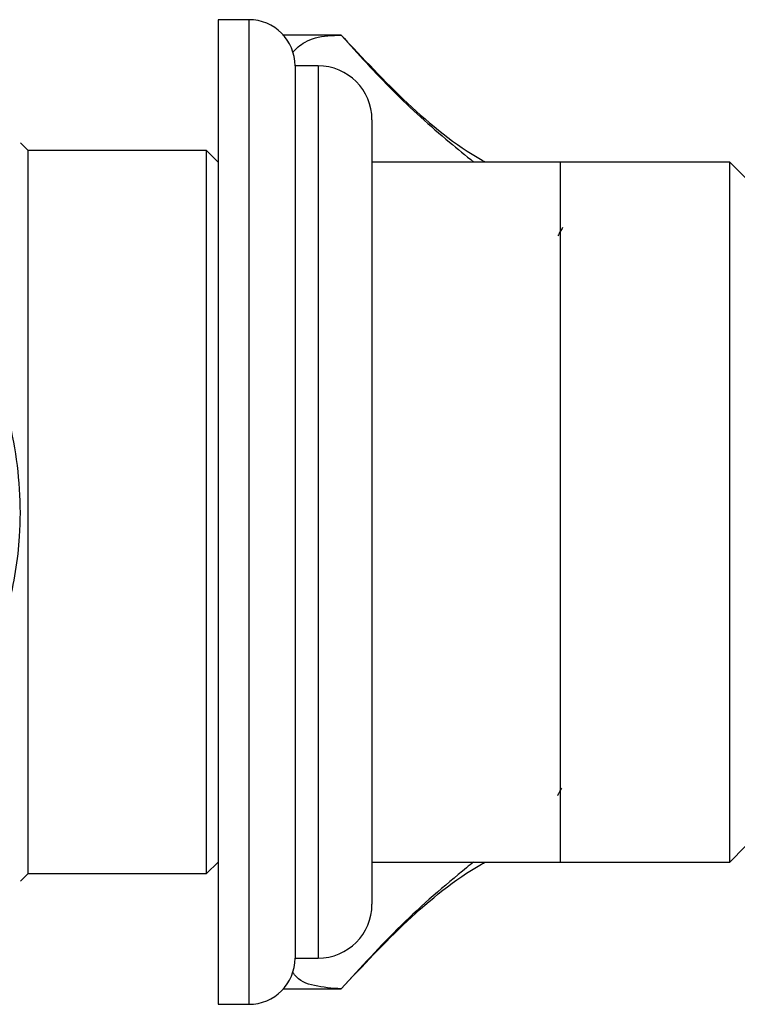
# Model space of a CAD drawing. Units: millimetres. Extents: x 5 to 1412, y 23 to 1049.
# Drawn here: x 1225 to 1271, y 499 to 563 of the extents above; entities that cross this region are included whole.
import ezdxf

# ---------------------------------------------------------------- set-up
doc = ezdxf.new("R2010")
doc.units = ezdxf.units.MM
doc.header["$LTSCALE"] = 5

msp = doc.modelspace()

# ---------------------------------------------------------------- linework, layer by layer
at = {"color": 7, "linetype": 'Continuous', "lineweight": 25}
for p, q in [((1239.447, 563.19), (1237.447, 563.19)), ((1237.447, 563.19), (1237.447, 499.19)), ((1245.447, 562.19), (1241.641, 562.19)), ((1243.947, 560.19), (1242.447, 560.19)), ((1242.447, 560.19), (1242.447, 502.19)), ((1247.447, 556.69), (1247.447, 505.69)), ((1225.097, 554.69), (1224.597, 555.19)), ((1236.697, 554.69), (1225.097, 554.69)), ((1225.097, 507.69), (1225.097, 554.69)), ((1237.447, 553.94), (1236.697, 554.69)), ((1236.697, 507.69), (1236.697, 554.69)), ((1259.697, 553.94), (1247.447, 553.94)), ((1270.697, 553.94), (1259.697, 553.94)), ((1259.697, 508.44), (1259.697, 553.94)), ((1271.697, 552.94), (1270.697, 553.94)), ((1270.697, 531.19), (1270.697, 553.94)), ((1270.697, 508.44), (1270.697, 531.19)), ((1270.697, 508.44), (1271.697, 509.44)), ((1236.697, 507.69), (1237.447, 508.44)), ((1247.447, 508.44), (1259.697, 508.44)), ((1259.697, 508.44), (1270.697, 508.44)), ((1224.597, 507.19), (1225.097, 507.69)), ((1225.097, 507.69), (1236.697, 507.69)), ((1242.447, 502.19), (1243.947, 502.19)), ((1241.678, 500.19), (1245.447, 500.19)), ((1237.447, 499.19), (1239.447, 499.19))]:
    msp.add_line(p, q, dxfattribs=at)
at = {"color": 8, "linetype": 'Continuous', "lineweight": 25}
for p, q in [((1239.447, 563.19), (1239.447, 499.19)), ((1243.947, 560.19), (1243.947, 502.19))]:
    msp.add_line(p, q, dxfattribs=at)
at = {"color": 7, "linetype": 'Continuous', "lineweight": 25}
for centre, radius, start, end in [((1239.447, 560.19), 3, 0, 90), ((1243.947, 556.69), 3.5, 0, 90), ((1243.947, 505.69), 3.5, 270, 0), ((1239.447, 502.19), 3, 270, 0)]:
    msp.add_arc(centre, radius, start, end, dxfattribs=at)
for points, knots in [([(1242.272, 561.051), (1242.525, 561.302), (1243.097, 561.869), (1244.241, 562.15), (1245.151, 562.18), (1245.447, 562.19)], [0, 0, 0, 0, 0.348046, 0.787422, 1, 1, 1, 1]), ([(1245.447, 562.19), (1246.547, 560.961), (1248.747, 558.503), (1251.732, 555.833), (1253.532, 554.369), (1254.059, 553.94)], [0, 0, 0, 0, 0.414127, 0.828498, 1, 1, 1, 1]), ([(1245.447, 562.19), (1246.85, 560.687), (1249.64, 557.695), (1252.896, 555.006), (1254.743, 553.978), (1254.811, 553.94)], [0, 0, 0, 0, 0.493277, 0.98143, 1, 1, 1, 1]), ([(1215.7, 508.69), (1216.553, 509.966), (1218.26, 512.518), (1220.545, 516.517), (1222.496, 520.685), (1223.942, 525.049), (1224.615, 529.096), (1224.607, 532.685), (1224.221, 535.748), (1223.36, 539.274), (1221.869, 543.18), (1219.72, 547.382), (1217.604, 550.859), (1216.213, 552.927), (1215.7, 553.69)], [0, 0, 0, 0, 0.093747, 0.187534, 0.281081, 0.374447, 0.467632, 0.530231, 0.593099, 0.655786, 0.751549, 0.847717, 0.94382, 1, 1, 1, 1]), ([(1259.838, 549.688), (1259.786, 549.598), (1259.682, 549.418), (1259.578, 549.238), (1259.527, 549.149)], [0, 0, 0, 0, 0.502046, 1, 1, 1, 1]), ([(1259.507, 512.76), (1259.546, 512.827), (1259.637, 512.985), (1259.728, 513.143), (1259.781, 513.234)], [0, 0, 0, 0, 0.429008, 1, 1, 1, 1]), ([(1254.05, 508.44), (1253.898, 508.317), (1252.292, 507.023), (1249.253, 504.395), (1246.716, 501.591), (1245.447, 500.19)], [0, 0, 0, 0, 0.0499461, 0.5251491, 1, 1, 1, 1]), ([(1245.447, 500.19), (1246.844, 501.689), (1249.624, 504.672), (1252.88, 507.362), (1254.734, 508.395), (1254.815, 508.44)], [0, 0, 0, 0, 0.491439, 0.977789, 1, 1, 1, 1]), ([(1245.447, 500.19), (1244.846, 500.238), (1243.625, 500.334), (1242.635, 500.746), (1242.335, 501.228), (1242.295, 501.293)], [0, 0, 0, 0, 0.457083, 0.927383, 1, 1, 1, 1])]:
    msp.add_open_spline(points, degree=3, knots=knots, dxfattribs=at)

doc.saveas('drawing.dxf')
